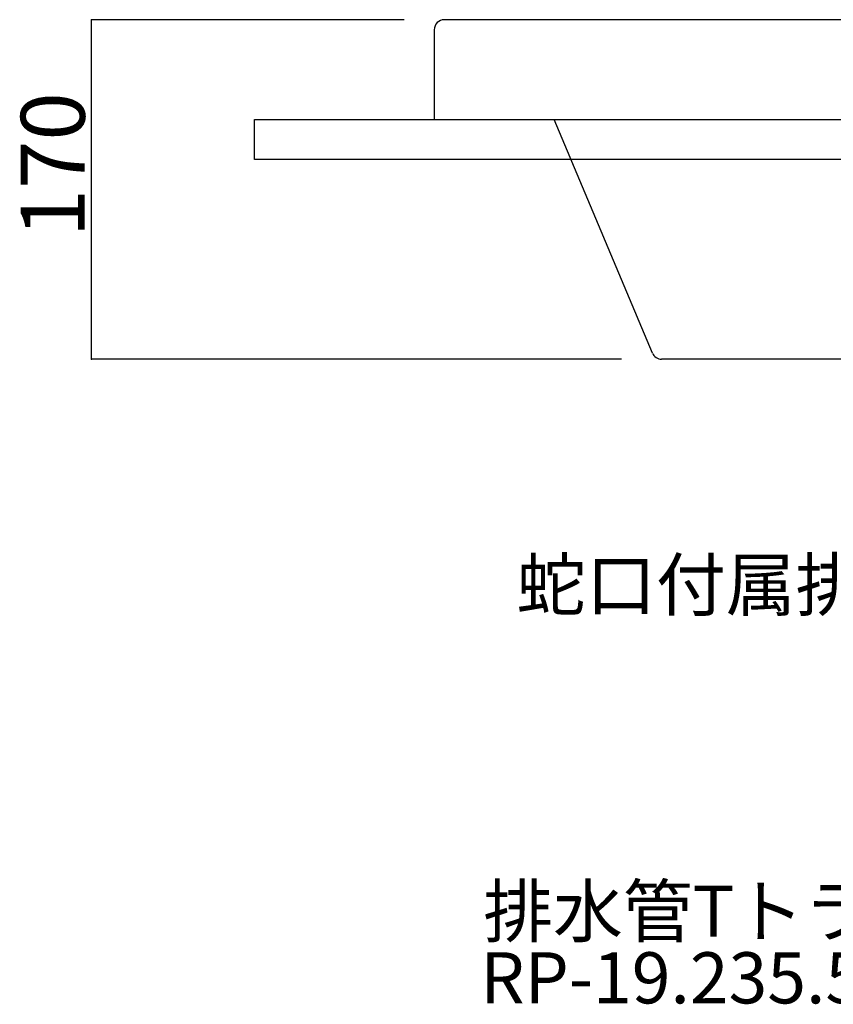
# Model space of a CAD drawing. Extents: x -1262 to 22162, y 100 to 2870.
# Drawn here: x 16245 to 16652, y 988 to 1481 of the extents above; entities that cross this region are included whole.
import ezdxf

# ---------------------------------------------------------------- set-up
doc = ezdxf.new("R2010")
doc.units = 0
doc.header["$LTSCALE"] = 40
doc.header["$PDSIZE"] = 40
for name, color, linetype in [('0-2', 7, 'CONTINUOUS'), ('2-0', 5, 'CONTINUOUS'), ('2-2', 4, 'CONTINUOUS'), ('F-1', 3, 'CONTINUOUS')]:
    doc.layers.add(name, color=color, linetype=linetype)
doc.styles.get("Standard").update_dxf_attribs({"font": 'txt.shx', "bigfont": 'extfont.shx'})

msp = doc.modelspace()

# ---------------------------------------------------------------- linework, layer by layer
at = {"layer": '0-2', "color": 7, "linetype": 'CONTINUOUS'}
for p, q in [((16362.1, 1431.12), (17012.1, 1431.12)), ((16362.1, 1411.12), (16362.1, 1431.12)), ((17012.1, 1411.12), (16362.1, 1411.12))]:
    msp.add_line(p, q, dxfattribs=at)
at = {"layer": '2-0', "color": 5, "linetype": 'CONTINUOUS'}
for p, q in [((16962.1, 1481.12), (16457.1, 1481.12)), ((16452.1, 1476.12), (16452.1, 1431.12)), ((16452.1, 1431.12), (16512.1, 1431.12)), ((16512.1, 1431.12), (16932.1, 1431.12)), ((16561.29, 1314.18), (16512.1, 1431.12)), ((16712.1, 1311.12), (16565.9, 1311.12))]:
    msp.add_line(p, q, dxfattribs=at)
for centre, start, end in [((16457.1, 1476.12), 90, 180), ((16565.9, 1316.12), 202.815, 270)]:
    msp.add_arc(centre, 5, start, end, dxfattribs=at)
at = {"layer": 'F-1', "color": 0, "linetype": 'CONTINUOUS'}
for p, q in [((16437.1, 1481.12), (16280.45, 1481.12)), ((16280.45, 1311.12), (16280.45, 1481.12)), ((16545.9, 1311.12), (16280.45, 1311.12))]:
    msp.add_line(p, q, dxfattribs=at)
at = {"layer": 'F-1', "color": 0}
for p in [(16280.45, 1481.12), (16280.45, 1311.12)]:
    msp.add_point(p, dxfattribs=at)

# ---------------------------------------------------------------- texts
at = {"layer": '2-2', "color": 4}
msp.add_text('蛇口付属排水栓', height=25.6, rotation=360, dxfattribs=at).set_placement((16493.24, 1185.37))
for s, p in [('排水管Tトラップ(ラウンドボトム)', (16476.62, 1021.93)), ('RP-19.235.5', (16475.16, 988.57))]:
    msp.add_text(s, height=25.6, dxfattribs=at).set_placement(p)
at = {"layer": 'F-1', "color": 0}
msp.add_text('170', height=32, rotation=90, dxfattribs=at).set_placement((16277.15, 1372.12))

doc.saveas('drawing.dxf')
